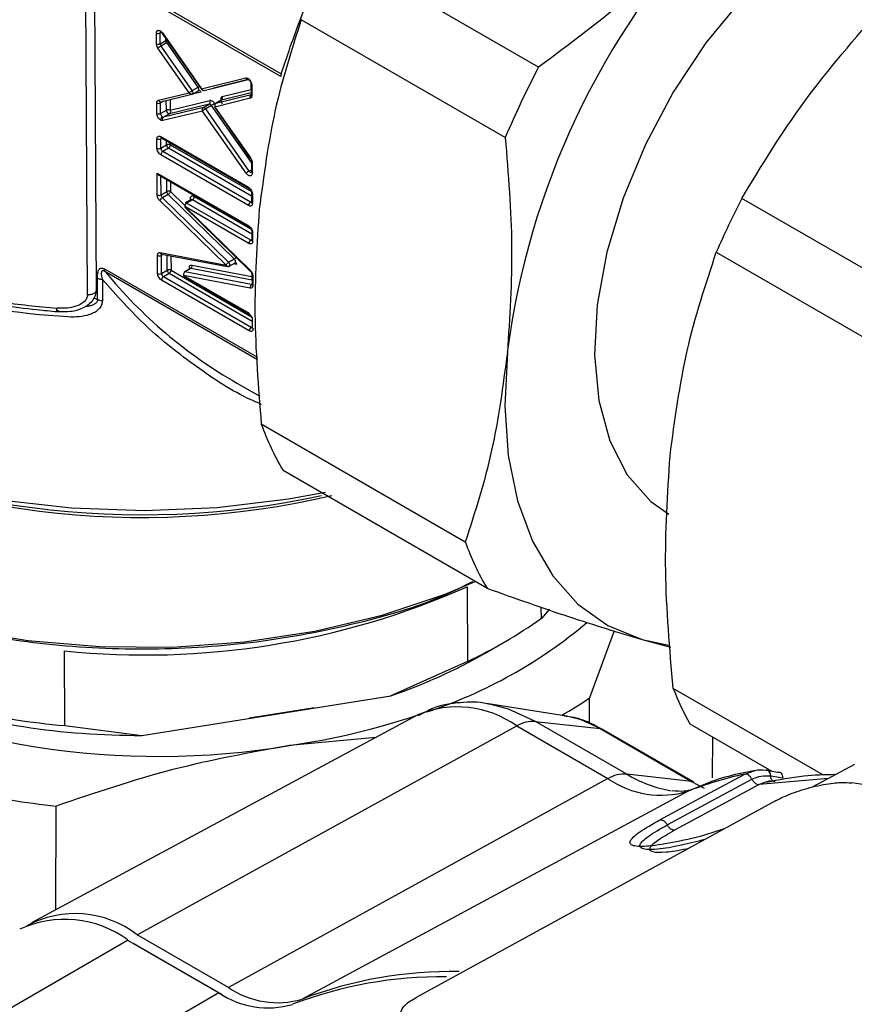
# Model space of a CAD drawing. Units: millimetres. Extents: x 10 to 416, y 10 to 287.
# Drawn here: x 306 to 322, y 159 to 178 of the extents above; entities that cross this region are included whole.
import ezdxf

# ---------------------------------------------------------------- set-up
doc = ezdxf.new("R2010")
doc.units = ezdxf.units.MM

msp = doc.modelspace()

# ---------------------------------------------------------------- linework, layer by layer
at = {"color": 7, "linetype": 'Continuous', "lineweight": 25}
for p, q in [((315.789, 176.701), (312.009, 178.883)), ((311.014, 176.526), (307.617, 178.487)), ((307.652, 178.525), (311.022, 176.58)), ((307.433, 172.483), (307.403, 178.279)), ((307.598, 172.57), (307.567, 178.372)), ((315.173, 175.398), (311.394, 177.58)), ((308.71, 177.134), (308.709, 177.334)), ((308.798, 177.345), (308.779, 177.334)), ((308.78, 177.134), (308.779, 177.334)), ((308.815, 177.326), (309.542, 176.291)), ((308.821, 177.334), (309.547, 176.299)), ((308.78, 177.134), (308.886, 177.196)), ((308.901, 177.155), (308.795, 177.093)), ((308.886, 177.196), (308.886, 177.225)), ((309.48, 176.329), (308.901, 177.155)), ((309.318, 176.226), (308.738, 177.052)), ((309.374, 176.267), (308.795, 177.093)), ((309.547, 176.299), (310.364, 176.502)), ((309.595, 176.271), (310.411, 176.474)), ((310.409, 176.472), (309.765, 176.312)), ((310.461, 176.391), (310.462, 176.194)), ((308.745, 176.088), (309.318, 176.226)), ((309.536, 176.239), (309.366, 176.198)), ((309.374, 176.267), (309.48, 176.329)), ((309.378, 176.203), (309.484, 176.265)), ((309.484, 176.265), (309.488, 176.267)), ((309.765, 176.312), (309.765, 176.313)), ((310.462, 176.225), (309.915, 176.089)), ((309.93, 176.155), (310.462, 176.287)), ((310.476, 176.371), (310.477, 176.173)), ((308.716, 175.842), (308.715, 176.039)), ((308.843, 176.073), (308.786, 176.039)), ((308.787, 175.842), (308.786, 176.039)), ((308.792, 176.06), (309.365, 176.198)), ((308.893, 175.904), (308.892, 176.084)), ((308.963, 176.101), (308.964, 175.904)), ((308.964, 175.904), (309.701, 176.082)), ((309.784, 176.032), (309.797, 176.014)), ((310.448, 176.124), (309.794, 175.961)), ((309.911, 176.087), (309.805, 176.025)), ((309.809, 176.027), (309.805, 176.025)), ((310.462, 176.19), (309.809, 176.027)), ((309.915, 176.089), (309.809, 176.027)), ((309.915, 176.089), (309.911, 176.087)), ((308.787, 175.842), (308.893, 175.904)), ((309.565, 175.888), (308.828, 175.711)), ((309.58, 175.954), (308.843, 175.777)), ((309.686, 176.016), (308.949, 175.839)), ((310.372, 174.736), (309.565, 175.888)), ((309.58, 175.954), (309.686, 176.016)), ((309.728, 175.991), (309.622, 175.929)), ((310.428, 174.777), (309.622, 175.929)), ((310.469, 174.933), (309.728, 175.991)), ((309.789, 175.953), (310.449, 175.011)), ((309.794, 175.961), (310.455, 175.019)), ((308.949, 175.839), (308.843, 175.777)), ((308.72, 175.199), (308.719, 175.374)), ((308.789, 175.414), (310.416, 174.475)), ((308.81, 175.386), (308.79, 175.374)), ((308.791, 175.199), (308.79, 175.374)), ((308.8, 175.392), (310.426, 174.453)), ((308.897, 175.261), (308.896, 175.336)), ((308.967, 175.295), (308.967, 175.261)), ((308.791, 175.199), (308.897, 175.261)), ((308.932, 175.2), (308.826, 175.138)), ((310.452, 174.199), (308.826, 175.138)), ((310.472, 174.311), (308.932, 175.2)), ((308.967, 175.261), (310.468, 174.395)), ((310.417, 174.138), (308.791, 175.077)), ((310.469, 174.957), (310.47, 174.757)), ((310.484, 174.937), (310.485, 174.736)), ((310.428, 174.777), (310.47, 174.802)), ((308.724, 174.333), (308.722, 174.74)), ((308.722, 174.74), (310.419, 173.76)), ((308.732, 174.718), (310.43, 173.737)), ((308.795, 174.334), (308.793, 174.699)), ((308.901, 174.396), (308.9, 174.62)), ((308.971, 174.579), (308.972, 174.396)), ((308.795, 174.334), (308.901, 174.396)), ((308.972, 174.396), (309.236, 174.139)), ((309.999, 173.035), (308.772, 174.229)), ((308.925, 174.343), (308.819, 174.282)), ((310.046, 173.087), (308.819, 174.282)), ((310.152, 173.149), (308.925, 174.343)), ((309.35, 174.247), (309.244, 174.185)), ((309.375, 174.244), (309.269, 174.182)), ((310.476, 173.608), (309.375, 174.244)), ((309.41, 174.306), (310.464, 173.697)), ((310.452, 174.199), (310.473, 174.211)), ((310.472, 174.374), (310.473, 174.199)), ((310.487, 174.353), (310.488, 174.178)), ((324.47, 171.433), (319.555, 174.27)), ((309.233, 174.121), (310.447, 172.94)), ((310.421, 173.435), (309.233, 174.121)), ((309.234, 174.106), (310.447, 172.924)), ((310.456, 173.497), (309.269, 174.182)), ((310.476, 173.658), (310.477, 173.496)), ((310.456, 173.497), (310.477, 173.509)), ((310.49, 173.638), (310.491, 173.476)), ((308.732, 172.877), (308.73, 173.215)), ((308.778, 173.265), (309.999, 173.035)), ((308.829, 173.232), (308.801, 173.216)), ((308.803, 172.877), (308.801, 173.216)), ((308.804, 173.236), (310.025, 173.006)), ((308.804, 173.236), (308.804, 173.236)), ((308.909, 172.939), (308.907, 173.217)), ((308.978, 173.203), (308.98, 172.94)), ((310.046, 173.087), (310.152, 173.149)), ((319.083, 173.272), (323.998, 170.435)), ((307.746, 172.963), (310.582, 171.327)), ((308.803, 172.877), (308.909, 172.939)), ((308.98, 172.94), (310.473, 172.077)), ((309.33, 172.967), (309.224, 172.905)), ((309.344, 172.969), (309.238, 172.907)), ((310.481, 172.755), (309.344, 172.969)), ((309.368, 173.035), (310.48, 172.825)), ((310.06, 173.012), (310.166, 173.074)), ((310.199, 173.048), (310.14, 173.059)), ((307.618, 172.394), (307.616, 172.793)), ((307.711, 172.768), (307.713, 172.369)), ((307.755, 172.92), (310.584, 171.287)), ((310.43, 171.816), (308.803, 172.755)), ((308.944, 172.878), (308.838, 172.816)), ((310.465, 171.877), (308.838, 172.816)), ((310.485, 171.989), (308.944, 172.878)), ((309.214, 172.841), (310.428, 172.141)), ((310.448, 172.609), (309.214, 172.841)), ((309.225, 172.819), (310.438, 172.118)), ((310.472, 172.674), (309.238, 172.907)), ((310.48, 172.856), (310.481, 172.678)), ((310.495, 172.835), (310.496, 172.658)), ((307.556, 172.43), (307.618, 172.394)), ((310.484, 172.039), (310.485, 171.877)), ((310.199, 170.847), (310.623, 170.603)), ((314.432, 167.904), (310.653, 170.086)), ((314.834, 167.047), (311.055, 169.229)), ((314.465, 167.074), (314.472, 165.69)), ((315.842, 166.49), (315.84, 166.698)), ((315.994, 166.657), (315.842, 166.49)), ((317.188, 166.259), (316.734, 165.016)), ((314.803, 165.845), (315.152, 166.047)), ((317.707, 166.097), (318.201, 165.994)), ((317.707, 166.097), (318.236, 165.958)), ((307.012, 164.503), (307.005, 165.887)), ((314.472, 165.69), (313.053, 165.057)), ((321.071, 163.584), (318.284, 165.193)), ((308.436, 164.322), (313.053, 165.057)), ((316.308, 164.68), (314.859, 164.906)), ((316.731, 164.549), (316.734, 165.016)), ((313.552, 164.7), (306.393, 160.846)), ((317.422, 163.604), (315.73, 164.581)), ((315.73, 164.581), (316.932, 164.447)), ((318.593, 164.536), (320.112, 163.659)), ((307.012, 164.503), (308.436, 164.322)), ((308.353, 160.628), (315.385, 164.496)), ((315.385, 164.496), (317.076, 163.52)), ((316.932, 164.447), (318.623, 163.47)), ((318.658, 163.459), (316.966, 164.436)), ((312.775, 164.282), (311.176, 164.134)), ((319.013, 163.537), (319.017, 164.291)), ((319.609, 163.605), (319.785, 163.668)), ((320.005, 163.675), (320.225, 163.642)), ((321.64, 163.785), (320.87, 163.369)), ((317.076, 163.52), (310.045, 159.652)), ((318.623, 163.47), (317.422, 163.604)), ((318.174, 162.662), (319.743, 163.508)), ((318.623, 163.47), (318.857, 163.345)), ((318.788, 163.162), (319.609, 163.605)), ((321.16, 163.526), (319.876, 163.412)), ((320.014, 163.461), (319.876, 163.412)), ((320.094, 163.57), (320.314, 163.536)), ((318.56, 163.286), (311.41, 159.436)), ((319.876, 163.412), (319.032, 162.957)), ((320.18, 163.109), (313.533, 159.473)), ((318.039, 162.758), (318.788, 163.162)), ((306.843, 161.089), (306.854, 163.013)), ((319.032, 162.957), (318.308, 162.566)), ((305.23, 158.821), (308.176, 160.531)), ((308.176, 160.531), (309.868, 159.554)), ((310.045, 159.652), (308.353, 160.628)), ((308.354, 160.43), (308.284, 160.469)), ((308.353, 160.429), (308.354, 160.43)), ((308.354, 160.43), (309.93, 159.52)), ((309.868, 159.554), (307.888, 158.405))]:
    msp.add_line(p, q, dxfattribs=at)
at = {"color": 7, "linetype": 'Continuous', "lineweight": 25, "flags": 128}
for points in [[(324.629, 180.052), (324.032, 180.221), (323.343, 180.236), (322.604, 180.086), (321.836, 179.775), (321.06, 179.311), (320.296, 178.707), (319.566, 177.98), (318.889, 177.149), (318.285, 176.237), (317.769, 175.269), (317.355, 174.271), (317.056, 173.271), (316.878, 172.295), (316.827, 171.371), (316.905, 170.524), (317.108, 169.776), (317.433, 169.148), (317.869, 168.657), (318.204, 168.42)], [(308.821, 177.334), (308.818, 177.331), (308.816, 177.328), (308.815, 177.326), (308.815, 177.326)], [(308.902, 177.202), (308.894, 177.199), (308.886, 177.196)], [(309.378, 176.203), (309.38, 176.204), (309.384, 176.21), (309.387, 176.217), (309.388, 176.226), (309.387, 176.236), (309.384, 176.246), (309.38, 176.257), (309.374, 176.267)], [(309.484, 176.265), (309.486, 176.266), (309.49, 176.272), (309.493, 176.279), (309.494, 176.288), (309.493, 176.298), (309.49, 176.308), (309.486, 176.319), (309.48, 176.329)], [(310.455, 175.019), (310.451, 175.015), (310.449, 175.012), (310.449, 175.011), (310.449, 175.011)], [(298.161, 174.431), (298.249, 173.667), (298.513, 172.899), (298.947, 172.158), (299.544, 171.456), (300.295, 170.807), (301.185, 170.22), (302.2, 169.706), (303.323, 169.274), (304.535, 168.932), (305.814, 168.684), (307.138, 168.536), (308.486, 168.489), (309.834, 168.545), (311.158, 168.703), (311.839, 168.826)], [(310.166, 173.074), (310.17, 173.077), (310.174, 173.085), (310.176, 173.097), (310.174, 173.11), (310.169, 173.124), (310.162, 173.137), (310.152, 173.149)], [(309.344, 172.969), (309.333, 172.968), (309.33, 172.967)], [(310.06, 173.012), (310.063, 173.015), (310.068, 173.023), (310.07, 173.035), (310.068, 173.048), (310.063, 173.062), (310.056, 173.076), (310.046, 173.087)], [(310.046, 173.01), (310.056, 173.01), (310.06, 173.012)], [(309.238, 172.907), (309.227, 172.906), (309.224, 172.905)], [(310.481, 172.675), (310.477, 172.674), (310.472, 172.674)], [(298.425, 171.746), (298.427, 171.667), (298.539, 170.888), (298.829, 170.126), (299.292, 169.393), (299.919, 168.704), (300.699, 168.07), (301.618, 167.502), (302.66, 167.011), (303.807, 166.605), (305.037, 166.293), (306.329, 166.078), (307.659, 165.966), (309.005, 165.957), (310.342, 166.053), (311.645, 166.252), (312.893, 166.549), (314.062, 166.94), (314.618, 167.172)], [(315.211, 171.415), (315.165, 170.429), (315.228, 169.507), (315.399, 168.665), (315.675, 167.917), (316.051, 167.276), (316.52, 166.754), (317.076, 166.358), (317.707, 166.097)], [(315.73, 164.581), (315.235, 164.81), (314.889, 164.901)], [(311.626, 164.83), (311.6, 164.825), (310.425, 164.639)], [(316.932, 164.447), (316.577, 164.611), (316.308, 164.68)], [(316.932, 164.447), (316.951, 164.443), (316.966, 164.436)], [(318.623, 163.47), (318.642, 163.466), (318.658, 163.459)]]:
    msp.add_lwpolyline(points, dxfattribs=at)
at = {"color": 7, "linetype": 'Continuous', "lineweight": 25}
for centre, radius, start, end in [((329.583, 169.565), 14.491, 136.7271, 172.6626), ((308.744, 177.402), 0.0764, 242.6542, 297.7492), ((308.804, 177.337), 0.0245, 124.6095, 186.4669), ((308.745, 177.201), 0.0764, 242.6542, 297.7492), ((308.856, 177.137), 0.0753, 182.7042, 216.1886), ((308.962, 177.199), 0.0753, 182.7042, 216.1886), ((308.965, 176.801), 0.339, 120.2758, 132.0955), ((330.8, 168.807), 16.96, 152.2609, 157.1288), ((310.404, 176.516), 0.0426, 199.3091, 279.7493), ((310.486, 176.394), 0.0253, 186.3508, 245.4909), ((309.293, 176.645), 0.367, 300.6502, 305.0911), ((309.495, 176.224), 0.0437, 20.5793, 98.1349), ((308.75, 176.107), 0.0764, 242.6542, 297.7492), ((308.785, 176.102), 0.0424, 199.1349, 279.4344), ((308.812, 176.041), 0.0263, 132.479, 184.8844), ((309.655, 176.057), 0.0514, 306.5116, 28.2193), ((309.556, 176.286), 0.341, 300.2756, 312.0113), ((309.885, 176.13), 0.0513, 306.5216, 28.4207), ((310.493, 176.148), 0.0513, 126.5216, 208.4207), ((310.487, 176.196), 0.0252, 185.8275, 245.5358), ((308.752, 175.91), 0.0764, 242.6542, 297.7492), ((308.864, 175.846), 0.0773, 182.9657, 237.4389), ((308.929, 175.836), 0.0764, 62.6542, 117.7492), ((308.957, 175.902), 0.0635, 177.8862, 263.2357), ((309.581, 175.908), 0.046, 27.7721, 91.1104), ((309.687, 175.97), 0.046, 27.7721, 91.1104), ((308.838, 175.805), 0.0285, 236.5957, 279.6003), ((308.754, 175.442), 0.0764, 242.6542, 297.7492), ((308.814, 175.412), 0.025, 174.71, 234.4473), ((308.816, 175.376), 0.027, 139.1356, 184.7439), ((308.755, 175.267), 0.0764, 242.6542, 297.7492), ((308.868, 175.203), 0.0773, 182.9657, 237.4389), ((308.868, 175.073), 0.0768, 122.8068, 177.5972), ((308.932, 175.193), 0.0764, 62.6542, 117.7492), ((308.974, 175.265), 0.0773, 182.9657, 237.4389), ((308.891, 175.265), 0.0768, 302.8068, 357.5972), ((310.493, 174.959), 0.0239, 182.9473, 247.2587), ((310.6, 174.483), 0.341, 120.2756, 132.0113), ((310.469, 174.798), 0.0456, 207.5009, 271.6644), ((310.495, 174.759), 0.0252, 185.8275, 245.5358), ((308.937, 174.328), 0.0764, 62.6542, 117.7492), ((308.98, 174.4), 0.0786, 183.2493, 226.1293), ((310.44, 174.473), 0.025, 174.6911, 234.6656), ((308.76, 174.401), 0.0764, 242.6542, 297.7492), ((308.879, 174.181), 0.117, 120.8598, 155.7601), ((308.874, 174.338), 0.0786, 183.2493, 226.1293), ((309.36, 174.226), 0.0237, 52.3137, 116.4132), ((309.333, 174.309), 0.0768, 302.8068, 357.5972), ((310.497, 174.376), 0.0252, 185.8518, 245.5337), ((335.227, 166.25), 17.605, 152.8977, 156.492), ((309.31, 174.118), 0.0768, 122.8068, 177.5972), ((309.254, 174.163), 0.0239, 52.6206, 116.1063), ((310.494, 174.135), 0.0768, 122.8068, 177.5972), ((310.468, 174.222), 0.0272, 235.5743, 281.0256), ((310.498, 174.201), 0.0252, 185.8275, 245.5358), ((310.444, 173.758), 0.025, 174.6911, 234.6656), ((310.501, 173.661), 0.0253, 186.3732, 245.489), ((307.916, 186.368), 14.313, 243.8568, 266.6246), ((310.498, 173.432), 0.0768, 122.8068, 177.5972), ((310.472, 173.519), 0.0272, 235.5743, 281.0256), ((310.502, 173.499), 0.0252, 185.8275, 245.5358), ((308.765, 173.283), 0.0764, 242.6542, 297.7492), ((308.813, 173.271), 0.0353, 189.3606, 255.636), ((308.828, 173.218), 0.0267, 138.5563, 184.9957), ((310.086, 173.256), 0.126, 301.6083, 322.2975), ((308.945, 172.872), 0.0764, 62.6542, 117.7492), ((308.986, 172.943), 0.0773, 182.9657, 237.4389), ((308.903, 172.943), 0.0768, 302.8068, 357.5972), ((309.309, 173.019), 0.0611, 305.1638, 14.9962), ((310.164, 173.042), 0.0353, 9.3576, 75.6822), ((310.459, 172.932), 0.0139, 148.6314, 214.9564), ((314.602, 178.525), 8.849, 219.3079, 240.1663), ((308.767, 172.945), 0.0764, 242.6542, 297.7492), ((308.88, 172.881), 0.0773, 182.9657, 237.4389), ((308.88, 172.752), 0.0768, 122.8068, 177.5972), ((309.239, 172.839), 0.025, 174.71, 234.4473), ((310.505, 172.858), 0.0254, 186.9101, 245.4426), ((310.507, 172.624), 0.0611, 125.1638, 194.9962), ((310.506, 172.681), 0.0252, 185.8275, 245.5358), ((308.347, 190.116), 17.941, 261.8871, 265.2564), ((310.453, 172.138), 0.025, 174.6911, 234.6656), ((310.506, 171.813), 0.0768, 122.8068, 177.5972), ((310.48, 171.9), 0.0272, 235.5743, 281.0256), ((310.51, 171.879), 0.0252, 185.8275, 245.5358), ((308.437, 184.002), 15.594, 242.6852, 282.3372), ((308.447, 183.776), 15.417, 242.6302, 283.1619), ((315.199, 171.697), 4.823, 199.5108, 210.7746), ((318.979, 169.515), 4.823, 199.5108, 210.7746), ((308.499, 180.531), 14.72, 264.1752, 293.9103), ((310.913, 173.272), 8.966, 288.2546, 310.0873), ((310.672, 173.766), 8.925, 295.2023, 305.3965), ((309.806, 174.604), 10.084, 288.785, 299.7056), ((308.755, 178.622), 14.689, 242.6222, 279.489), ((322.955, 166.984), 5.002, 200.9831, 209.3023), ((308.379, 178.52), 14.198, 252.473, 270.2293), ((311.596, 172.641), 9.195, 300.1898, 303.9714), ((308.35, 179.588), 15.145, 257.7698, 264.9325), ((314.286, 162.957), 1.891, 54.4806, 112.817), ((309.188, 177.799), 13.809, 278.2804, 288.383), ((315.692, 163.987), 0.595, 86.3264, 121.1433), ((317.384, 163.011), 0.595, 86.3264, 121.1433), ((318.063, 164.96), 1.746, 235.5751, 286.5115), ((318.656, 165.648), 2.388, 238.8738, 260.1773), ((321.137, 156.686), 7.086, 102.4597, 111.3317), ((308.661, 180.008), 17.091, 258.1795, 263.9317), ((307.01, 158.945), 1.969, 53.6587, 115.0477), ((307.201, 159.128), 1.892, 52.4712, 118.2442), ((314.003, 152.063), 7.787, 89.4097, 110.8618), ((314.182, 152.168), 7.779, 88.9938, 110.878), ((310.953, 160.977), 1.607, 235.5751, 286.5115), ((310.774, 160.877), 1.604, 235.5751, 286.5115)]:
    msp.add_arc(centre, radius, start, end, dxfattribs=at)
for points, knots in [([(311.022, 176.58), (311.149, 176.957), (311.402, 177.712), (311.92, 178.833), (312.529, 179.915), (313.224, 180.937), (313.989, 181.879), (314.81, 182.71), (315.479, 183.295), (315.871, 183.55), (315.973, 183.616)], [0, 0, 0, 0, 0.136093, 0.272187, 0.40828, 0.544373, 0.680466, 0.81656, 0.952653, 1, 1, 1, 1]), ([(319.032, 179.498), (318.538, 179.002), (317.542, 178.001), (316.377, 177.137), (315.789, 176.701)], [0, 0, 0, 0, 0.49588, 1, 1, 1, 1]), ([(319.555, 174.27), (319.924, 174.878), (320.668, 176.104), (321.655, 177.235), (322.152, 177.805)], [0, 0, 0, 0, 0.496166, 1, 1, 1, 1]), ([(311.394, 177.58), (311.218, 177.035), (310.863, 175.935), (310.698, 174.694), (310.615, 174.069)], [0, 0, 0, 0, 0.496416, 1, 1, 1, 1]), ([(308.782, 177.355), (308.783, 177.355), (308.784, 177.355), (308.792, 177.351), (308.803, 177.342), (308.811, 177.333), (308.815, 177.327), (308.815, 177.326)], [0, 0, 0, 0, 0.222111, 0.45844, 0.693695, 0.960776, 1, 1, 1, 1]), ([(310.409, 176.474), (310.408, 176.474), (310.407, 176.474), (310.412, 176.473), (310.42, 176.468), (310.431, 176.459), (310.442, 176.445), (310.453, 176.427), (310.459, 176.409), (310.461, 176.397), (310.461, 176.393), (310.461, 176.391)], [0, 0, 0, 0, 0.023523, 0.143078, 0.263083, 0.3879, 0.525571, 0.673646, 0.824518, 0.952068, 1, 1, 1, 1]), ([(309.742, 176.073), (309.734, 176.077), (309.72, 176.084), (309.707, 176.082), (309.701, 176.082)], [0, 0, 0, 0, 0.500016, 1, 1, 1, 1]), ([(309.784, 176.032), (309.777, 176.041), (309.765, 176.058), (309.749, 176.068), (309.742, 176.073)], [0, 0, 0, 0, 0.499985, 1, 1, 1, 1]), ([(309.915, 176.087), (309.915, 176.088), (309.915, 176.092), (309.917, 176.093), (309.915, 176.09), (309.912, 176.089), (309.91, 176.088)], [0, 0, 0, 0, 0.075437, 0.390915, 0.736807, 1, 1, 1, 1]), ([(310.462, 176.194), (310.462, 176.191), (310.462, 176.186), (310.462, 176.187), (310.462, 176.187)], [0, 0, 0, 0, 0.625505, 1, 1, 1, 1]), ([(308.788, 175.72), (308.778, 175.726), (308.76, 175.739), (308.736, 175.771), (308.719, 175.808), (308.717, 175.83), (308.716, 175.842)], [0, 0, 0, 0, 0.248688, 0.49738, 0.748395, 1, 1, 1, 1]), ([(308.788, 175.72), (308.788, 175.726), (308.789, 175.738), (308.799, 175.758), (308.811, 175.773), (308.819, 175.778), (308.823, 175.781)], [0, 0, 0, 0, 0.270237, 0.562408, 0.789727, 1, 1, 1, 1]), ([(308.828, 175.711), (308.822, 175.71), (308.81, 175.709), (308.795, 175.716), (308.788, 175.72)], [0, 0, 0, 0, 0.498327, 1, 1, 1, 1]), ([(308.719, 175.374), (308.72, 175.384), (308.722, 175.404), (308.736, 175.418), (308.75, 175.424), (308.766, 175.425), (308.78, 175.419), (308.789, 175.414)], [0, 0, 0, 0, 0.2480616, 0.499107, 0.6261846, 0.7487283, 1, 1, 1, 1]), ([(308.793, 175.395), (308.793, 175.395), (308.794, 175.395), (308.798, 175.393), (308.8, 175.392)], [0, 0, 0, 0, 0.568974, 1, 1, 1, 1]), ([(315.173, 175.398), (315.228, 174.72), (315.339, 173.352), (315.254, 172.064), (315.211, 171.415)], [0, 0, 0, 0, 0.496416, 1, 1, 1, 1]), ([(308.791, 175.077), (308.782, 175.083), (308.763, 175.096), (308.744, 175.124), (308.731, 175.147), (308.722, 175.171), (308.721, 175.188), (308.72, 175.199)], [0, 0, 0, 0, 0.2480616, 0.499107, 0.6261846, 0.7487283, 1, 1, 1, 1]), ([(310.449, 175.011), (310.452, 175.006), (310.459, 174.995), (310.466, 174.978), (310.469, 174.965), (310.469, 174.959), (310.469, 174.958)], [0, 0, 0, 0, 0.259373, 0.575171, 0.846079, 1, 1, 1, 1]), ([(310.47, 174.757), (310.47, 174.754), (310.469, 174.75), (310.469, 174.75), (310.469, 174.75)], [0, 0, 0, 0, 0.6305439, 1, 1, 1, 1]), ([(310.414, 174.696), (310.407, 174.701), (310.391, 174.711), (310.379, 174.728), (310.372, 174.736)], [0, 0, 0, 0, 0.501109, 1, 1, 1, 1]), ([(310.485, 174.736), (310.484, 174.726), (310.482, 174.706), (310.465, 174.689), (310.442, 174.683), (310.424, 174.691), (310.414, 174.696)], [0, 0, 0, 0, 0.24938, 0.499179, 0.748923, 1, 1, 1, 1]), ([(310.416, 174.475), (310.425, 174.469), (310.443, 174.456), (310.463, 174.428), (310.475, 174.405), (310.484, 174.381), (310.486, 174.364), (310.487, 174.353)], [0, 0, 0, 0, 0.248062, 0.499107, 0.626185, 0.748728, 1, 1, 1, 1]), ([(310.426, 174.453), (310.429, 174.451), (310.436, 174.446), (310.448, 174.434), (310.459, 174.418), (310.467, 174.4), (310.471, 174.384), (310.472, 174.377), (310.472, 174.374)], [0, 0, 0, 0, 0.1615595, 0.3254148, 0.5047837, 0.6926236, 0.859209, 1, 1, 1, 1]), ([(308.772, 174.229), (308.766, 174.236), (308.752, 174.251), (308.737, 174.278), (308.726, 174.307), (308.725, 174.325), (308.724, 174.333)], [0, 0, 0, 0, 0.248454, 0.499851, 0.748483, 1, 1, 1, 1]), ([(309.355, 174.252), (309.355, 174.251), (309.354, 174.25), (309.351, 174.248), (309.349, 174.247)], [0, 0, 0, 0, 0.512326, 1, 1, 1, 1]), ([(310.488, 174.178), (310.487, 174.168), (310.485, 174.148), (310.471, 174.134), (310.457, 174.128), (310.441, 174.127), (310.427, 174.133), (310.417, 174.138)], [0, 0, 0, 0, 0.248062, 0.499107, 0.626185, 0.748728, 1, 1, 1, 1]), ([(310.473, 174.199), (310.473, 174.196), (310.472, 174.192), (310.472, 174.192), (310.472, 174.192)], [0, 0, 0, 0, 0.6255052, 1, 1, 1, 1]), ([(310.615, 174.069), (310.572, 173.43), (310.487, 172.143), (310.597, 170.775), (310.653, 170.086)], [0, 0, 0, 0, 0.49588, 1, 1, 1, 1]), ([(310.419, 173.76), (310.429, 173.754), (310.447, 173.741), (310.467, 173.713), (310.479, 173.69), (310.488, 173.666), (310.49, 173.649), (310.49, 173.638)], [0, 0, 0, 0, 0.248062, 0.499107, 0.626185, 0.748728, 1, 1, 1, 1]), ([(310.43, 173.737), (310.433, 173.735), (310.439, 173.731), (310.451, 173.718), (310.463, 173.702), (310.471, 173.685), (310.475, 173.669), (310.476, 173.661), (310.476, 173.658)], [0, 0, 0, 0, 0.161559, 0.325415, 0.504784, 0.692624, 0.859209, 1, 1, 1, 1]), ([(310.491, 173.476), (310.49, 173.466), (310.489, 173.446), (310.475, 173.431), (310.461, 173.426), (310.444, 173.424), (310.43, 173.431), (310.421, 173.435)], [0, 0, 0, 0, 0.248062, 0.499107, 0.626185, 0.748728, 1, 1, 1, 1]), ([(310.477, 173.496), (310.476, 173.494), (310.476, 173.489), (310.476, 173.49), (310.476, 173.49)], [0, 0, 0, 0, 0.625505, 1, 1, 1, 1]), ([(308.73, 173.215), (308.731, 173.223), (308.732, 173.24), (308.743, 173.256), (308.758, 173.266), (308.771, 173.265), (308.778, 173.265)], [0, 0, 0, 0, 0.248453, 0.499849, 0.748482, 1, 1, 1, 1]), ([(318.225, 169.498), (318.314, 170.161), (318.494, 171.5), (318.886, 172.678), (319.083, 173.272)], [0, 0, 0, 0, 0.495539, 1, 1, 1, 1]), ([(307.616, 172.793), (307.616, 172.822), (307.618, 172.875), (307.633, 172.932), (307.655, 172.965), (307.679, 172.98), (307.711, 172.981), (307.734, 172.969), (307.746, 172.963)], [0, 0, 0, 0, 0.271195, 0.499592, 0.62904, 0.750098, 0.8706, 1, 1, 1, 1]), ([(307.711, 172.768), (307.702, 172.809), (307.69, 172.86), (307.694, 172.911), (307.702, 172.928), (307.712, 172.934), (307.719, 172.935), (307.723, 172.935), (307.726, 172.934), (307.727, 172.934), (307.727, 172.934), (307.728, 172.934), (307.732, 172.933), (307.742, 172.929), (307.751, 172.923), (307.755, 172.92)], [0, 0, 0, 0, 0.498154, 0.622991, 0.747689, 0.799869, 0.837346, 0.861915, 0.869504, 0.87394, 0.87407, 0.875144, 0.878179, 0.937187, 1, 1, 1, 1]), ([(309.324, 172.963), (309.323, 172.966), (309.319, 172.979), (309.32, 173.001), (309.329, 173.023), (309.345, 173.036), (309.36, 173.035), (309.368, 173.035)], [0, 0, 0, 0, 0.063401, 0.297551, 0.531701, 0.76585, 1, 1, 1, 1]), ([(310.166, 173.074), (310.167, 173.074), (310.17, 173.076), (310.172, 173.076), (310.173, 173.076)], [0, 0, 0, 0, 0.285275, 1, 1, 1, 1]), ([(310.447, 172.94), (310.453, 172.932), (310.467, 172.918), (310.482, 172.89), (310.493, 172.862), (310.494, 172.844), (310.495, 172.835)], [0, 0, 0, 0, 0.248454, 0.499851, 0.748483, 1, 1, 1, 1]), ([(310.447, 172.925), (310.447, 172.925), (310.451, 172.922), (310.459, 172.911), (310.47, 172.894), (310.477, 172.876), (310.48, 172.863), (310.48, 172.858), (310.48, 172.856)], [0, 0, 0, 0, 0.007698, 0.219874, 0.449703, 0.686197, 0.888911, 1, 1, 1, 1]), ([(310.659, 170.454), (310.591, 170.482), (310.168, 170.659), (309.443, 171.141), (308.503, 171.874), (307.975, 172.47), (307.711, 172.768)], [0, 0, 0, 0, 0.0598, 0.373611, 0.686585, 1, 1, 1, 1]), ([(308.803, 172.755), (308.794, 172.761), (308.775, 172.774), (308.756, 172.802), (308.744, 172.825), (308.735, 172.849), (308.733, 172.866), (308.732, 172.877)], [0, 0, 0, 0, 0.248062, 0.499107, 0.626185, 0.748728, 1, 1, 1, 1]), ([(306.873, 172.173), (306.956, 172.171), (307.118, 172.167), (307.312, 172.219), (307.445, 172.294), (307.527, 172.371), (307.587, 172.466), (307.594, 172.538), (307.597, 172.573)], [0, 0, 0, 0, 0.258642, 0.5032771, 0.6249954, 0.7508027, 0.8764438, 1, 1, 1, 1]), ([(307.554, 172.508), (307.565, 172.517), (307.589, 172.535), (307.601, 172.559), (307.598, 172.57), (307.598, 172.57)], [0, 0, 0, 0, 0.498077, 0.996153, 1, 1, 1, 1]), ([(310.496, 172.658), (310.495, 172.65), (310.494, 172.634), (310.483, 172.617), (310.468, 172.607), (310.455, 172.608), (310.448, 172.609)], [0, 0, 0, 0, 0.248453, 0.499849, 0.748482, 1, 1, 1, 1]), ([(310.481, 172.678), (310.481, 172.676), (310.48, 172.671), (310.48, 172.672), (310.48, 172.672)], [0, 0, 0, 0, 0.625505, 1, 1, 1, 1]), ([(307.433, 172.483), (307.43, 172.459), (307.423, 172.411), (307.352, 172.33), (307.226, 172.265), (307.05, 172.229), (306.928, 172.234), (306.863, 172.236)], [0, 0, 0, 0, 0.117424, 0.244165, 0.499665, 0.734678, 1, 1, 1, 1]), ([(307.618, 172.394), (307.617, 172.387), (307.616, 172.372), (307.603, 172.343), (307.569, 172.311), (307.505, 172.284), (307.446, 172.266), (307.405, 172.27), (307.396, 172.27)], [0, 0, 0, 0, 0.081956, 0.168444, 0.365827, 0.609977, 0.909912, 1, 1, 1, 1]), ([(305.824, 172.292), (306.047, 172.262), (306.395, 172.216), (306.747, 172.184), (306.873, 172.173)], [0, 0, 0, 0, 0.64332, 1, 1, 1, 1]), ([(307.074, 172.08), (307.142, 172.078), (307.28, 172.074), (307.447, 172.11), (307.566, 172.161), (307.643, 172.216), (307.702, 172.285), (307.709, 172.342), (307.713, 172.369)], [0, 0, 0, 0, 0.249726, 0.499133, 0.630258, 0.749584, 0.879242, 1, 1, 1, 1]), ([(310.438, 172.118), (310.442, 172.116), (310.448, 172.112), (310.46, 172.099), (310.471, 172.083), (310.479, 172.065), (310.484, 172.049), (310.484, 172.042), (310.484, 172.039)], [0, 0, 0, 0, 0.1615595, 0.3254148, 0.5047837, 0.6926236, 0.859209, 1, 1, 1, 1]), ([(310.5, 171.857), (310.499, 171.846), (310.497, 171.826), (310.483, 171.812), (310.469, 171.806), (310.453, 171.805), (310.439, 171.812), (310.43, 171.816)], [0, 0, 0, 0, 0.248062, 0.499107, 0.626185, 0.748728, 1, 1, 1, 1]), ([(310.485, 171.877), (310.485, 171.874), (310.485, 171.87), (310.485, 171.87), (310.485, 171.87)], [0, 0, 0, 0, 0.625505, 1, 1, 1, 1]), ([(315.211, 171.415), (315.129, 170.8), (314.965, 169.558), (314.611, 168.458), (314.432, 167.904)], [0, 0, 0, 0, 0.49588, 1, 1, 1, 1]), ([(318.284, 165.193), (318.22, 165.927), (318.091, 167.406), (318.18, 168.797), (318.225, 169.498)], [0, 0, 0, 0, 0.496166, 1, 1, 1, 1]), ([(302.266, 167.209), (302.492, 167.096), (303.212, 166.737), (304.667, 166.324), (306.54, 165.991), (308.5, 165.888), (310.462, 166.004), (312.332, 166.352), (313.729, 166.752), (314.397, 167.087), (314.57, 167.174)], [0, 0, 0, 0, 0.067289, 0.214193, 0.361097, 0.508001, 0.654905, 0.80181, 0.948714, 1, 1, 1, 1]), ([(314.834, 167.047), (315.353, 166.863), (316.396, 166.494), (317.268, 166.23), (317.707, 166.097)], [0, 0, 0, 0, 0.496416, 1, 1, 1, 1]), ([(314.897, 164.894), (314.878, 164.899), (314.694, 164.947), (314.336, 164.938), (313.893, 164.872), (313.652, 164.736), (313.558, 164.684)], [0, 0, 0, 0, 0.04238, 0.403083, 0.768251, 1, 1, 1, 1]), ([(316.966, 164.428), (316.907, 164.463), (316.735, 164.565), (316.497, 164.653), (316.325, 164.669), (316.264, 164.675)], [0, 0, 0, 0, 0.2540984, 0.7389544, 1, 1, 1, 1]), ([(311.176, 164.134), (310.453, 164.003), (308.996, 163.739), (307.572, 163.256), (306.854, 163.013)], [0, 0, 0, 0, 0.496074, 1, 1, 1, 1]), ([(319.778, 163.662), (319.749, 163.658), (319.372, 163.596), (318.98, 163.478), (318.642, 163.319), (318.615, 163.307)], [0, 0, 0, 0, 0.071001, 0.925141, 1, 1, 1, 1]), ([(319.785, 163.668), (319.788, 163.669), (319.858, 163.694), (319.933, 163.685), (320.005, 163.675)], [0, 0, 0, 0, 0.038721, 1, 1, 1, 1]), ([(319.743, 163.508), (319.799, 163.533), (319.912, 163.582), (320.034, 163.574), (320.094, 163.57)], [0, 0, 0, 0, 0.501521, 1, 1, 1, 1]), ([(320.173, 163.465), (320.121, 163.472), (320.066, 163.48), (320.016, 163.461), (320.014, 163.461)], [0, 0, 0, 0, 0.960937, 1, 1, 1, 1]), ([(321.288, 163.595), (321.092, 163.591), (320.655, 163.581), (320.244, 163.495), (320.017, 163.448)], [0, 0, 0, 0, 0.449103, 1, 1, 1, 1]), ([(320.173, 163.465), (320.162, 163.465), (320.14, 163.464), (320.114, 163.488), (320.095, 163.523), (320.094, 163.554), (320.094, 163.57)], [0, 0, 0, 0, 0.257575, 0.513361, 0.754015, 1, 1, 1, 1]), ([(320.18, 163.109), (320.227, 163.133), (320.32, 163.182), (320.488, 163.251), (320.672, 163.314), (320.934, 163.388), (321.182, 163.433), (321.424, 163.453), (321.528, 163.446), (321.594, 163.441)], [0, 0, 0, 0, 0.114158, 0.230564, 0.348299, 0.474142, 0.729509, 0.827487, 1, 1, 1, 1]), ([(318.631, 163.321), (318.588, 163.305), (318.503, 163.275), (318.343, 163.287), (318.264, 163.293)], [0, 0, 0, 0, 0.509455, 1, 1, 1, 1]), ([(319.25, 162.6), (319.147, 162.564), (318.837, 162.456), (318.316, 162.337), (317.814, 162.258), (317.511, 162.264), (317.452, 162.354), (317.623, 162.52), (317.901, 162.679), (318.039, 162.758)], [0, 0, 0, 0, 0.077541, 0.23237, 0.388827, 0.544235, 0.69727, 0.849918, 1, 1, 1, 1]), ([(318.873, 162.394), (318.724, 162.355), (318.389, 162.267), (318.012, 162.21), (317.785, 162.204), (317.673, 162.234), (317.652, 162.304), (317.791, 162.444), (318.047, 162.59), (318.174, 162.662)], [0, 0, 0, 0, 0.139275, 0.310683, 0.435016, 0.533516, 0.656616, 0.828687, 1, 1, 1, 1]), ([(318.564, 162.225), (318.552, 162.222), (318.391, 162.185), (318.125, 162.148), (317.876, 162.15), (317.823, 162.226), (317.961, 162.367), (318.193, 162.5), (318.308, 162.566)], [0, 0, 0, 0, 0.015407, 0.204228, 0.401609, 0.600798, 0.802273, 1, 1, 1, 1]), ([(313.532, 159.025), (313.448, 159.042), (313.282, 159.076), (313.215, 159.186), (313.284, 159.301), (313.407, 159.4), (313.492, 159.449), (313.533, 159.473)], [0, 0, 0, 0, 0.266933, 0.524405, 0.76927, 0.886585, 1, 1, 1, 1])]:
    msp.add_open_spline(points, degree=3, knots=knots, dxfattribs=at)
for points in [[(308.709, 177.334), (308.709, 177.341), (308.71, 177.356), (308.718, 177.372), (308.73, 177.382), (308.747, 177.385), (308.765, 177.382), (308.785, 177.372), (308.804, 177.356), (308.815, 177.341), (308.821, 177.334)], [(308.738, 177.052), (308.734, 177.058), (308.726, 177.071), (308.717, 177.093), (308.711, 177.114), (308.71, 177.127), (308.71, 177.134)], [(311.022, 176.58), (311.02, 176.571), (311.015, 176.552), (311.014, 176.535), (311.014, 176.526)], [(310.364, 176.502), (310.369, 176.502), (310.38, 176.504), (310.4, 176.497), (310.419, 176.484), (310.438, 176.466), (310.454, 176.444), (310.466, 176.42), (310.474, 176.394), (310.475, 176.379), (310.476, 176.371)], [(309.318, 176.226), (309.321, 176.229), (309.327, 176.235), (309.342, 176.247), (309.359, 176.258), (309.369, 176.264), (309.374, 176.267)], [(309.373, 176.202), (309.369, 176.2), (309.359, 176.196), (309.342, 176.199), (309.327, 176.209), (309.321, 176.22), (309.318, 176.226)], [(309.562, 176.299), (309.557, 176.296), (309.549, 176.292), (309.542, 176.29), (309.54, 176.292), (309.545, 176.296), (309.547, 176.299)], [(309.547, 176.299), (309.55, 176.293), (309.557, 176.282), (309.572, 176.272), (309.588, 176.268), (309.598, 176.272), (309.603, 176.274)], [(308.715, 176.039), (308.716, 176.045), (308.716, 176.058), (308.723, 176.072), (308.732, 176.083), (308.74, 176.087), (308.745, 176.088)], [(309.809, 176.027), (309.805, 176.024), (309.796, 176.017), (309.789, 176), (309.788, 175.98), (309.792, 175.968), (309.794, 175.961)], [(309.93, 176.155), (309.925, 176.153), (309.917, 176.15), (309.908, 176.139), (309.902, 176.125), (309.9, 176.107), (309.902, 176.087), (309.908, 176.065), (309.917, 176.044), (309.925, 176.03), (309.929, 176.024)], [(310.477, 176.173), (310.477, 176.167), (310.476, 176.155), (310.47, 176.14), (310.461, 176.129), (310.452, 176.126), (310.448, 176.124)], [(308.964, 175.904), (308.966, 175.898), (308.97, 175.886), (308.969, 175.866), (308.962, 175.849), (308.954, 175.842), (308.949, 175.839)], [(309.565, 175.888), (309.563, 175.894), (309.559, 175.907), (309.56, 175.926), (309.567, 175.944), (309.576, 175.95), (309.58, 175.954)], [(309.622, 175.929), (309.617, 175.926), (309.607, 175.92), (309.59, 175.909), (309.575, 175.897), (309.569, 175.891), (309.565, 175.888)], [(308.828, 175.711), (308.826, 175.717), (308.822, 175.73), (308.823, 175.749), (308.83, 175.766), (308.839, 175.773), (308.843, 175.777)], [(310.455, 175.019), (310.459, 175.012), (310.467, 174.999), (310.476, 174.978), (310.482, 174.956), (310.483, 174.943), (310.484, 174.937)], [(308.972, 174.396), (308.97, 174.391), (308.966, 174.383), (308.954, 174.367), (308.94, 174.353), (308.93, 174.347), (308.925, 174.343)], [(309.341, 174.249), (309.34, 174.259), (309.339, 174.279), (309.347, 174.302), (309.363, 174.315), (309.385, 174.317), (309.401, 174.309), (309.41, 174.306)], [(307.755, 172.92), (307.753, 172.926), (307.748, 172.939), (307.747, 172.955), (307.746, 172.963)], [(309.999, 173.035), (310.001, 173.039), (310.005, 173.048), (310.017, 173.063), (310.032, 173.077), (310.041, 173.084), (310.046, 173.087)], [(310.046, 173.01), (310.041, 173.008), (310.032, 173.004), (310.017, 173.008), (310.005, 173.018), (310.001, 173.029), (309.999, 173.035)], [(307.616, 172.793), (307.63, 172.786), (307.657, 172.773), (307.693, 172.77), (307.711, 172.768)], [(309.238, 172.907), (309.234, 172.904), (309.225, 172.897), (309.216, 172.88), (309.211, 172.86), (309.213, 172.847), (309.214, 172.841)], [(307.554, 172.508), (307.545, 172.504), (307.529, 172.496), (307.499, 172.487), (307.466, 172.482), (307.444, 172.483), (307.433, 172.483)], [(307.713, 172.369), (307.695, 172.371), (307.659, 172.374), (307.632, 172.387), (307.618, 172.394)], [(306.886, 172.201), (306.883, 172.191), (306.877, 172.172), (306.87, 172.172), (306.864, 172.192), (306.864, 172.222), (306.863, 172.236)], [(320.094, 163.57), (320.091, 163.586), (320.086, 163.618), (320.065, 163.654), (320.038, 163.676), (320.016, 163.676), (320.005, 163.675)], [(320.225, 163.642), (320.236, 163.643), (320.258, 163.644), (320.286, 163.621), (320.307, 163.585), (320.312, 163.552), (320.314, 163.536)], [(319.743, 163.508), (319.734, 163.523), (319.715, 163.553), (319.679, 163.586), (319.641, 163.606), (319.62, 163.605), (319.609, 163.605)], [(319.743, 163.508), (319.752, 163.493), (319.77, 163.464), (319.806, 163.431), (319.843, 163.411), (319.865, 163.412), (319.876, 163.412)], [(332.377, 157.209), (331.945, 157.644), (331.08, 158.512), (329.733, 159.66), (328.365, 160.681), (326.983, 161.555), (325.602, 162.278), (324.234, 162.838), (322.888, 163.247), (322.025, 163.376), (321.594, 163.441)], [(318.039, 162.758), (318.049, 162.759), (318.067, 162.761), (318.089, 162.75), (318.1, 162.745)], [(318.1, 162.745), (318.107, 162.74), (318.121, 162.731), (318.141, 162.711), (318.159, 162.688), (318.169, 162.671), (318.174, 162.662)], [(318.308, 162.566), (318.297, 162.566), (318.275, 162.565), (318.238, 162.585), (318.202, 162.618), (318.184, 162.647), (318.174, 162.662)]]:
    msp.add_open_spline(points, degree=3, dxfattribs=at)

doc.saveas('drawing.dxf')
